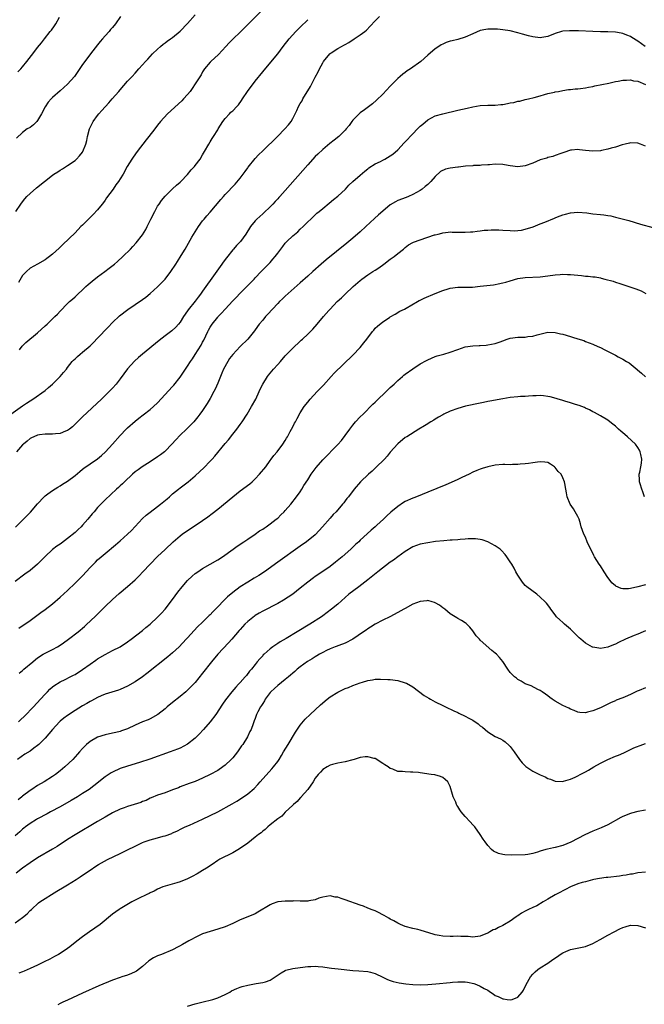
# Model space of a CAD drawing. Units: inches. Extents: x 2505289 to 2508000, y 1515000 to 1518000.
# Drawn here: x 2507388 to 2507555, y 1515774 to 1516036 of the extents above; entities that cross this region are included whole.
import ezdxf

# ---------------------------------------------------------------- set-up
doc = ezdxf.new("R2010")
doc.units = ezdxf.units.IN
doc.header["$MEASUREMENT"] = 0
doc.layers.add('LD25051515_10ft', color=72, linetype='Continuous')

msp = doc.modelspace()

# ---------------------------------------------------------------- linework, layer by layer
at = {"layer": 'LD25051515_10ft'}
for points, elevation in [([(2507453.23, 1516039), (2507447, 1516032.79), (2507445.13, 1516031), (2507444.07, 1516029.93), (2507443.19, 1516029), (2507441.18, 1516026.82), (2507439.16, 1516025), (2507439, 1516024.84), (2507437.51, 1516023), (2507437, 1516022.22), (2507436.56, 1516021.44), (2507435.04, 1516019), (2507434.23, 1516017.77), (2507433.68, 1516017), (2507433, 1516016.19), (2507431.9, 1516015), (2507431.45, 1516014.55), (2507427.66, 1516011), (2507425.8, 1516009), (2507425, 1516008.01), (2507424.24, 1516007), (2507422.68, 1516005), (2507421.9, 1516004.1), (2507419.54, 1516001), (2507418.49, 1515999.51), (2507418.15, 1515999), (2507416.92, 1515997), (2507415.78, 1515995), (2507415, 1515993.69), (2507414.54, 1515993), (2507413.86, 1515992.14), (2507413.11, 1515991), (2507411.37, 1515988.63), (2507411, 1515988.04), (2507410.55, 1515987.45), (2507410.24, 1515987), (2507409, 1515985.49), (2507407.79, 1515984.21), (2507406.55, 1515983), (2507405, 1515981.4), (2507404.57, 1515981), (2507403, 1515979.37), (2507399.75, 1515976.25), (2507398.77, 1515975.23), (2507397, 1515973.62), (2507396.15, 1515973), (2507395.47, 1515972.53), (2507395, 1515972.14), (2507393, 1515971), (2507391, 1515969.9), (2507390.02, 1515969), (2507389, 1515967.97), (2507387.89, 1515966.11)], 8020), ([(2507385.83, 1515931), (2507389, 1515933.2), (2507390.07, 1515933.93), (2507391, 1515934.53), (2507391.77, 1515935), (2507395, 1515937.33), (2507395.91, 1515938.09), (2507397, 1515938.97), (2507399.04, 1515941), (2507399.92, 1515942.08), (2507400.68, 1515943), (2507401, 1515943.43), (2507402.25, 1515945), (2507402.6, 1515945.4), (2507403, 1515945.76), (2507403.63, 1515946.37), (2507404.37, 1515947), (2507405, 1515947.48), (2507407, 1515949.2), (2507407.91, 1515950.09), (2507409, 1515951.21), (2507411.8, 1515954.2), (2507413, 1515955.43), (2507414.83, 1515957.17), (2507417.09, 1515958.91), (2507421, 1515961.59), (2507421.81, 1515962.19), (2507423, 1515963.12), (2507425, 1515964.94), (2507426.02, 1515965.98), (2507426.99, 1515967), (2507428.54, 1515969), (2507429.86, 1515971), (2507430.28, 1515971.72), (2507431.28, 1515973.28), (2507432.31, 1515975), (2507434.14, 1515978.14), (2507435, 1515979.56), (2507435.92, 1515981), (2507437, 1515982.49), (2507437.4, 1515983), (2507438.14, 1515983.86), (2507439, 1515984.84), (2507441.83, 1515988.17), (2507442.55, 1515989), (2507443, 1515989.5), (2507445.68, 1515992.32), (2507447, 1515993.92), (2507448.32, 1515995.68), (2507449, 1515996.65), (2507449.16, 1515996.85), (2507451, 1515999.11), (2507451.92, 1516000.08), (2507453, 1516001.17), (2507456.94, 1516005), (2507458.92, 1516007), (2507459.88, 1516008.12), (2507460.56, 1516009), (2507461, 1516009.79), (2507461.64, 1516011), (2507462.1, 1516011.9), (2507462.55, 1516013), (2507463, 1516013.79), (2507463.48, 1516014.52), (2507463.71, 1516015), (2507465.71, 1516018.29), (2507467, 1516020.77), (2507467.79, 1516022.21), (2507468.15, 1516023), (2507469, 1516024.66), (2507469.21, 1516025), (2507470.9, 1516027), (2507471, 1516027.09), (2507471.29, 1516027.29), (2507473, 1516028.42), (2507474, 1516029), (2507474.67, 1516029.33), (2507475, 1516029.55), (2507475.94, 1516030.06), (2507477.39, 1516031), (2507479, 1516032.07), (2507480.21, 1516033), (2507480.64, 1516033.36), (2507481.63, 1516034.37), (2507483, 1516035.82), (2507484.17, 1516037)], 8040), ([(2507387.16, 1515985), (2507388.58, 1515987), (2507388.74, 1515987.26), (2507389.62, 1515988.38), (2507390.16, 1515989), (2507391, 1515989.84), (2507392.69, 1515991.31), (2507397, 1515994.72), (2507397.37, 1515995), (2507398.38, 1515995.62), (2507399, 1515996.06), (2507399.6, 1515996.4), (2507401, 1515997.28), (2507403, 1515998.63), (2507403.4, 1515999), (2507404.19, 1515999.81), (2507405, 1516000.85), (2507405.1, 1516001), (2507405.87, 1516003), (2507406.1, 1516003.9), (2507406.3, 1516005), (2507406.83, 1516007), (2507407.83, 1516009), (2507409, 1516010.6), (2507409.31, 1516011), (2507410.1, 1516011.9), (2507412.01, 1516013.99), (2507412.92, 1516015), (2507414.63, 1516017), (2507415, 1516017.48), (2507417, 1516019.74), (2507418.21, 1516021), (2507419, 1516021.86), (2507420.03, 1516023), (2507421, 1516024.14), (2507421.77, 1516025), (2507422.39, 1516025.61), (2507423, 1516026.35), (2507423.63, 1516027), (2507425, 1516028.3), (2507425.76, 1516029), (2507426.43, 1516029.57), (2507427, 1516029.99), (2507427.55, 1516030.45), (2507428.4, 1516031), (2507429, 1516031.41), (2507431, 1516033.03), (2507433, 1516035.14), (2507435, 1516037.41)], 8010), ([(2507415.12, 1516037), (2507413.78, 1516035), (2507413, 1516034.08), (2507412.48, 1516033.52), (2507412.07, 1516033), (2507411, 1516031.85), (2507410.32, 1516031), (2507409.7, 1516030.3), (2507409, 1516029.46), (2507407.07, 1516027), (2507405.58, 1516025), (2507405, 1516024.17), (2507403.72, 1516022.28), (2507402.8, 1516021), (2507401, 1516018.94), (2507399, 1516017.15), (2507397, 1516015.4), (2507396.59, 1516015), (2507395.83, 1516014.17), (2507395, 1516012.92), (2507394.07, 1516011), (2507393, 1516009.25), (2507392.78, 1516009), (2507391.9, 1516008.1), (2507391, 1516007.44), (2507390.24, 1516007), (2507389, 1516006.03), (2507387.41, 1516004.59)], 8000), ([(2507387.78, 1516022.22), (2507388.51, 1516023), (2507389, 1516023.57), (2507390.16, 1516025), (2507391.39, 1516026.61), (2507391.7, 1516027), (2507393, 1516028.74), (2507394.02, 1516029.98), (2507394.8, 1516031), (2507396.39, 1516033), (2507396.67, 1516033.33), (2507397.51, 1516034.49), (2507397.84, 1516035), (2507398.8, 1516036.8)], 7990), ([(2507554.95, 1516029), (2507553, 1516030.38), (2507551.38, 1516031.39), (2507551, 1516031.68), (2507550.02, 1516032.02), (2507549, 1516032.47), (2507548.53, 1516032.53), (2507547, 1516032.81), (2507545, 1516032.89), (2507543, 1516032.88), (2507541, 1516032.94), (2507537.17, 1516033.17), (2507536.84, 1516033.16), (2507534.81, 1516033.19), (2507533, 1516033.07), (2507532.68, 1516033), (2507531, 1516032.48), (2507529, 1516031.68), (2507527.41, 1516031.41), (2507527, 1516031.32), (2507525, 1516031.52), (2507523.81, 1516031.81), (2507522.26, 1516032.26), (2507521, 1516032.65), (2507519, 1516033.14), (2507517, 1516033.46), (2507515.6, 1516033.6), (2507515, 1516033.64), (2507514.36, 1516033.64), (2507513, 1516033.63), (2507512.45, 1516033.55), (2507511, 1516033.24), (2507509, 1516032.37), (2507507, 1516031.45), (2507505, 1516030.87), (2507503.46, 1516030.54), (2507503, 1516030.42), (2507501.94, 1516030.06), (2507501, 1516029.63), (2507500.59, 1516029.41), (2507499.94, 1516029), (2507499, 1516028.38), (2507497, 1516026.71), (2507495.11, 1516025), (2507492.39, 1516023), (2507491.54, 1516022.46), (2507491, 1516022.04), (2507490.39, 1516021.61), (2507489.66, 1516021), (2507489, 1516020.44), (2507487, 1516018.44), (2507485, 1516016.3), (2507483.36, 1516014.64), (2507482.3, 1516013.7), (2507480.15, 1516012.15), (2507479, 1516011.29), (2507478.68, 1516011), (2507477, 1516009.33), (2507476.75, 1516009), (2507476.03, 1516007.97), (2507475.25, 1516007), (2507475, 1516006.73), (2507473.28, 1516005), (2507472.01, 1516003.99), (2507470.88, 1516003.12), (2507469, 1516001.56), (2507467.68, 1516000.32), (2507467, 1515999.64), (2507465, 1515997.48), (2507459, 1515990.58), (2507457.57, 1515989), (2507457.29, 1515988.71), (2507457, 1515988.37), (2507456.32, 1515987.68), (2507455.72, 1515987), (2507455, 1515986.23), (2507453.32, 1515984.68), (2507453, 1515984.41), (2507451.41, 1515983), (2507451, 1515982.55), (2507449.78, 1515981), (2507448.53, 1515979), (2507447.07, 1515977), (2507446.03, 1515975.97), (2507445.23, 1515975), (2507445, 1515974.76), (2507443.31, 1515972.69), (2507442.45, 1515971.55), (2507442.08, 1515971), (2507439, 1515966.61), (2507438.32, 1515965.68), (2507437.85, 1515965), (2507437, 1515963.8), (2507436.41, 1515963), (2507435.78, 1515962.22), (2507435, 1515961.15), (2507433.17, 1515958.83), (2507433, 1515958.54), (2507431.93, 1515957), (2507431, 1515955.55), (2507430.53, 1515955), (2507429.81, 1515954.19), (2507428.76, 1515953.24), (2507427, 1515951.84), (2507425.41, 1515950.59), (2507421, 1515947.03), (2507419.91, 1515946.09), (2507418.86, 1515945.13), (2507417, 1515943.11), (2507415, 1515940.38), (2507413.91, 1515939), (2507413, 1515937.97), (2507412.08, 1515937), (2507410.04, 1515935), (2507405, 1515930.29), (2507402.34, 1515927.66), (2507401.51, 1515927), (2507401, 1515926.63), (2507400.46, 1515926.46), (2507399, 1515925.85), (2507397.79, 1515925.79), (2507397, 1515925.69), (2507395.71, 1515925.71), (2507395, 1515925.68), (2507393.49, 1515925.49), (2507393, 1515925.4), (2507392.04, 1515925), (2507391.35, 1515924.65), (2507391, 1515924.51), (2507390.21, 1515923.79), (2507389.23, 1515923), (2507389, 1515922.79), (2507387.41, 1515921)], 8050), ([(2507388.16, 1515948.16), (2507388.89, 1515949.11), (2507389, 1515949.21), (2507389.86, 1515950.14), (2507393, 1515952.71), (2507395, 1515954.54), (2507395.53, 1515955), (2507397, 1515956.45), (2507397.63, 1515957), (2507398.32, 1515957.68), (2507399, 1515958.46), (2507401, 1515960.52), (2507401.5, 1515961), (2507402.32, 1515961.68), (2507403, 1515962.3), (2507403.74, 1515963), (2507405, 1515964.16), (2507405.86, 1515965), (2507406.45, 1515965.55), (2507407.53, 1515966.47), (2507409, 1515967.6), (2507410.95, 1515969), (2507412.1, 1515969.9), (2507413.49, 1515971), (2507414.3, 1515971.7), (2507415.74, 1515973), (2507417.75, 1515975), (2507418.36, 1515975.64), (2507419.31, 1515976.69), (2507421, 1515978.83), (2507421.81, 1515980.19), (2507422.22, 1515981), (2507423.2, 1515983), (2507424.21, 1515985), (2507425, 1515986.39), (2507425.39, 1515987), (2507426.05, 1515987.95), (2507427, 1515989.06), (2507429, 1515991.01), (2507429.99, 1515992.01), (2507431, 1515992.85), (2507431.15, 1515993), (2507433, 1515994.91), (2507433.91, 1515996.09), (2507434.81, 1515997), (2507435, 1515997.23), (2507436.32, 1515999), (2507437, 1516000.13), (2507437.5, 1516001), (2507438.62, 1516003), (2507439, 1516003.6), (2507439.56, 1516004.43), (2507439.88, 1516005), (2507441, 1516006.8), (2507441.11, 1516007), (2507442.39, 1516009), (2507443, 1516009.79), (2507444.11, 1516011), (2507444.54, 1516011.46), (2507445, 1516011.88), (2507446.11, 1516013), (2507446.53, 1516013.47), (2507447.38, 1516014.62), (2507447.59, 1516015), (2507448.93, 1516017), (2507451, 1516019.71), (2507453, 1516022.2), (2507456.1, 1516025.9), (2507457, 1516027.06), (2507458.46, 1516029), (2507460.03, 1516031), (2507461.83, 1516033), (2507463, 1516034.17), (2507465, 1516036.13)], 8030), ([(2507387.11, 1515900.89), (2507390.13, 1515903.87), (2507391.12, 1515904.88), (2507393, 1515907.1), (2507394.75, 1515909), (2507395, 1515909.23), (2507395.75, 1515909.75), (2507397, 1515910.67), (2507398.43, 1515911.57), (2507399, 1515911.88), (2507399.67, 1515912.33), (2507401, 1515913.11), (2507403, 1515914.61), (2507404.25, 1515915.75), (2507405, 1515916.32), (2507405.37, 1515916.63), (2507407, 1515917.76), (2507409, 1515919.09), (2507410.03, 1515919.97), (2507411.12, 1515921), (2507412.97, 1515923.03), (2507415, 1515925.32), (2507416.61, 1515927), (2507417, 1515927.37), (2507419, 1515929.13), (2507420.03, 1515929.97), (2507421.15, 1515930.85), (2507423, 1515932.23), (2507423.92, 1515933), (2507425, 1515934.02), (2507429, 1515938.33), (2507429.31, 1515938.69), (2507431, 1515940.85), (2507432.44, 1515943), (2507433, 1515943.78), (2507433.74, 1515945), (2507434.26, 1515945.74), (2507435, 1515946.89), (2507436.57, 1515949.43), (2507437, 1515950.19), (2507437.31, 1515950.69), (2507438.42, 1515953), (2507438.59, 1515953.41), (2507439, 1515954.18), (2507439.53, 1515955), (2507441, 1515956.85), (2507441.14, 1515957), (2507442.06, 1515957.94), (2507443, 1515959.02), (2507445, 1515961.17), (2507445.93, 1515962.07), (2507447, 1515963.24), (2507448.81, 1515965), (2507449.87, 1515966.13), (2507450.74, 1515967), (2507451, 1515967.3), (2507452.62, 1515969), (2507455, 1515971.46), (2507455.72, 1515972.28), (2507456.32, 1515973), (2507457, 1515973.87), (2507457.84, 1515975), (2507458.35, 1515975.65), (2507459, 1515976.53), (2507459.42, 1515977), (2507461, 1515978.56), (2507462.37, 1515979.63), (2507463, 1515980.33), (2507463.78, 1515981), (2507465, 1515982.25), (2507465.81, 1515983), (2507466.45, 1515983.55), (2507467.46, 1515984.54), (2507468.02, 1515985), (2507469, 1515985.84), (2507470.76, 1515987.24), (2507471.83, 1515988.17), (2507473, 1515989.06), (2507475.06, 1515991), (2507475.98, 1515992.02), (2507477.05, 1515993), (2507479, 1515994.68), (2507480.2, 1515995.8), (2507481, 1515996.38), (2507481.32, 1515996.68), (2507483, 1515997.71), (2507484.36, 1515998.36), (2507485, 1515998.7), (2507485.57, 1515999), (2507487, 1515999.83), (2507487.67, 1516000.33), (2507489, 1516001.47), (2507490.72, 1516003.28), (2507491, 1516003.55), (2507493, 1516005.73), (2507494.27, 1516007), (2507495, 1516007.76), (2507495.71, 1516008.29), (2507497, 1516009.42), (2507499, 1516010.48), (2507501, 1516011.08), (2507505, 1516011.98), (2507506.29, 1516012.29), (2507507.47, 1516012.53), (2507509, 1516012.89), (2507511, 1516013.23), (2507513, 1516013.35), (2507514.61, 1516013.39), (2507515, 1516013.38), (2507516.47, 1516013.53), (2507517, 1516013.56), (2507518.23, 1516013.77), (2507519, 1516013.96), (2507519.92, 1516014.08), (2507521, 1516014.41), (2507521.54, 1516014.46), (2507523, 1516014.82), (2507523.85, 1516015), (2507525.39, 1516015.39), (2507527, 1516015.87), (2507528.15, 1516016.15), (2507529, 1516016.43), (2507530.81, 1516016.81), (2507531, 1516016.86), (2507531.81, 1516017), (2507533, 1516017.24), (2507534.49, 1516017.51), (2507535, 1516017.51), (2507536.29, 1516017.71), (2507537, 1516017.71), (2507537.75, 1516017.75), (2507539, 1516017.97), (2507539.82, 1516018.18), (2507541, 1516018.36), (2507541.51, 1516018.49), (2507545.25, 1516019.25), (2507547, 1516019.63), (2507547.74, 1516019.74), (2507549, 1516019.98), (2507549.98, 1516019.98), (2507551, 1516020.06), (2507551.87, 1516019.87), (2507553, 1516019.71), (2507555, 1516018.85)], 8060), ([(2507555, 1516002.46), (2507554.59, 1516002.59), (2507553.67, 1516003), (2507553, 1516003.21), (2507551, 1516003.28), (2507550.78, 1516003.22), (2507549.61, 1516003), (2507548.81, 1516002.81), (2507547, 1516002.15), (2507545.92, 1516001.92), (2507545, 1516001.59), (2507543.3, 1516001.3), (2507543, 1516001.22), (2507541, 1516001.08), (2507539, 1516001.26), (2507537.43, 1516001.43), (2507537, 1516001.5), (2507535.34, 1516001.34), (2507535, 1516001.35), (2507533.28, 1516000.72), (2507532.43, 1516000.43), (2507531, 1515999.91), (2507530.31, 1515999.69), (2507529, 1515999.37), (2507528.73, 1515999.27), (2507527, 1515998.74), (2507525, 1515997.9), (2507523, 1515997.15), (2507521, 1515996.88), (2507519, 1515997.16), (2507517.45, 1515997.45), (2507517, 1515997.51), (2507515, 1515997.59), (2507513.49, 1515997.49), (2507513, 1515997.44), (2507511.35, 1515997.35), (2507511, 1515997.3), (2507509.23, 1515997.23), (2507509, 1515997.19), (2507507.06, 1515997.06), (2507505.15, 1515996.85), (2507505, 1515996.85), (2507503, 1515996.56), (2507501.74, 1515996.26), (2507500.37, 1515995.63), (2507499, 1515994.34), (2507497.83, 1515993), (2507497.4, 1515992.6), (2507497, 1515992.19), (2507496.32, 1515991.68), (2507495.51, 1515991), (2507495, 1515990.64), (2507493, 1515989.5), (2507491.87, 1515989), (2507491.24, 1515988.76), (2507489, 1515987.95), (2507488.38, 1515987.62), (2507487, 1515986.77), (2507485, 1515985.09), (2507483.89, 1515984.11), (2507482.82, 1515983.18), (2507480.5, 1515981), (2507479, 1515979.56), (2507477, 1515977.87), (2507475.41, 1515976.59), (2507469.89, 1515972.11), (2507468.57, 1515971), (2507466.33, 1515969), (2507465, 1515967.77), (2507463, 1515965.97), (2507459, 1515962.43), (2507458.28, 1515961.72), (2507457.49, 1515961), (2507457, 1515960.51), (2507455.58, 1515959), (2507454.37, 1515957.63), (2507453.77, 1515957), (2507453, 1515956.07), (2507452.08, 1515955), (2507451.6, 1515954.4), (2507450.79, 1515953.21), (2507449.05, 1515951), (2507447, 1515949), (2507445.07, 1515946.93), (2507444.19, 1515945.81), (2507443.69, 1515945), (2507442.57, 1515943), (2507442.07, 1515941.93), (2507441, 1515939.23), (2507440.31, 1515937.69), (2507439.97, 1515937), (2507439, 1515935.15), (2507438.19, 1515933.81), (2507437, 1515931.99), (2507436.27, 1515931), (2507435.71, 1515930.29), (2507434.65, 1515929), (2507432.7, 1515927), (2507431, 1515925.38), (2507429.83, 1515924.17), (2507428.8, 1515923), (2507427, 1515921.15), (2507426.83, 1515921), (2507425.8, 1515920.2), (2507425, 1515919.63), (2507423, 1515918.34), (2507420.87, 1515917), (2507419.8, 1515916.2), (2507419, 1515915.59), (2507418.32, 1515915), (2507416.17, 1515913), (2507415.6, 1515912.4), (2507415, 1515911.88), (2507414.56, 1515911.44), (2507414.01, 1515911), (2507411, 1515908.19), (2507409.86, 1515907), (2507409, 1515906.12), (2507408.05, 1515905), (2507407.55, 1515904.45), (2507406.37, 1515903), (2507405, 1515901.44), (2507404.59, 1515901), (2507403.78, 1515900.22), (2507403, 1515899.49), (2507401, 1515897.84), (2507399.35, 1515896.66), (2507399, 1515896.39), (2507398.16, 1515895.84), (2507397, 1515894.96), (2507395, 1515893.09), (2507392.97, 1515891), (2507391, 1515889.37), (2507389.64, 1515888.36), (2507387, 1515886.44)], 8070), ([(2507388, 1515874), (2507391, 1515876.03), (2507393.9, 1515878.1), (2507395.04, 1515878.96), (2507397, 1515880.49), (2507399, 1515882.19), (2507401, 1515884.03), (2507403, 1515885.92), (2507404.1, 1515887), (2507405, 1515887.91), (2507407, 1515890.12), (2507408.41, 1515891.59), (2507409, 1515892.17), (2507409.93, 1515893), (2507411, 1515893.9), (2507413.8, 1515896.2), (2507415, 1515897.23), (2507417, 1515899), (2507418, 1515900), (2507419, 1515901.05), (2507421, 1515903.19), (2507421.96, 1515904.04), (2507423, 1515904.91), (2507425, 1515906.4), (2507425.75, 1515907), (2507427.53, 1515908.47), (2507428.15, 1515909), (2507429, 1515909.76), (2507430.55, 1515911), (2507431, 1515911.38), (2507433.13, 1515913), (2507435, 1515914.59), (2507436.26, 1515915.74), (2507437.28, 1515916.72), (2507439, 1515918.47), (2507439.49, 1515919), (2507440.23, 1515919.77), (2507441, 1515920.76), (2507442.18, 1515922.18), (2507443, 1515923.16), (2507443.88, 1515924.12), (2507445, 1515925.63), (2507446.1, 1515927), (2507447, 1515928.23), (2507447.54, 1515929), (2507448.83, 1515931), (2507450.05, 1515933), (2507451.16, 1515935), (2507452.05, 1515937), (2507452.32, 1515937.68), (2507453, 1515939), (2507454.25, 1515941), (2507454.57, 1515941.43), (2507455, 1515941.91), (2507455.88, 1515943), (2507457, 1515944.25), (2507457.71, 1515945), (2507459, 1515946.51), (2507461, 1515948.58), (2507463, 1515950.44), (2507463.28, 1515950.72), (2507463.61, 1515951), (2507465, 1515952.28), (2507465.75, 1515953), (2507466.37, 1515953.63), (2507467.55, 1515955), (2507469.19, 1515957), (2507470.59, 1515958.59), (2507470.95, 1515959), (2507472.85, 1515961), (2507473.97, 1515962.03), (2507474.94, 1515963), (2507477.15, 1515965), (2507479, 1515966.63), (2507479.44, 1515967), (2507481, 1515968.11), (2507482.4, 1515969), (2507483, 1515969.41), (2507483.97, 1515970.03), (2507485.32, 1515971), (2507487, 1515972.3), (2507488.01, 1515973), (2507489, 1515973.84), (2507490.53, 1515975), (2507491, 1515975.42), (2507491.9, 1515976.1), (2507493, 1515976.71), (2507493.18, 1515976.82), (2507495, 1515977.48), (2507498.75, 1515978.75), (2507499, 1515978.82), (2507499.79, 1515979), (2507500.75, 1515979.25), (2507501, 1515979.37), (2507502.46, 1515979.54), (2507503, 1515979.58), (2507503.54, 1515979.54), (2507506.46, 1515979.54), (2507507, 1515979.51), (2507508.38, 1515979.62), (2507509, 1515979.63), (2507510.2, 1515979.8), (2507511, 1515979.85), (2507511.99, 1515980.01), (2507513, 1515980.04), (2507513.86, 1515980.14), (2507515, 1515980.09), (2507515.9, 1515980.1), (2507517, 1515980.02), (2507519, 1515979.92), (2507520.1, 1515979.9), (2507521, 1515979.95), (2507521.96, 1515980.04), (2507523, 1515980.26), (2507525.08, 1515980.92), (2507527, 1515981.7), (2507528.21, 1515982.21), (2507530.75, 1515983.25), (2507531, 1515983.36), (2507531.6, 1515983.6), (2507533, 1515984.12), (2507533.71, 1515984.29), (2507535, 1515984.66), (2507537, 1515984.82), (2507539.38, 1515984.62), (2507541, 1515984.42), (2507543, 1515984.23), (2507543.91, 1515984.09), (2507545, 1515983.97), (2507545.82, 1515983.82), (2507547, 1515983.54), (2507550.57, 1515982.57), (2507553.68, 1515981.68), (2507557, 1515980.71)], 8080), ([(2507388.06, 1515861.94), (2507389, 1515862.68), (2507389.35, 1515863), (2507391.75, 1515865), (2507392.42, 1515865.58), (2507393, 1515866.04), (2507394.52, 1515867), (2507395, 1515867.27), (2507397, 1515868.26), (2507398.34, 1515869), (2507398.75, 1515869.25), (2507399.93, 1515870.07), (2507401.22, 1515871), (2507403.84, 1515873), (2507405.55, 1515874.45), (2507406.17, 1515875), (2507407, 1515875.79), (2507408.63, 1515877.37), (2507411, 1515879.75), (2507413, 1515881.65), (2507414.78, 1515883.22), (2507417, 1515885.11), (2507419, 1515886.89), (2507420.08, 1515887.92), (2507421.06, 1515888.94), (2507423, 1515891.01), (2507425, 1515893.05), (2507427, 1515894.92), (2507429.18, 1515897), (2507431, 1515898.57), (2507431.58, 1515899), (2507433, 1515900.02), (2507434.44, 1515901), (2507437, 1515902.7), (2507438.36, 1515903.64), (2507439.51, 1515904.49), (2507441, 1515905.68), (2507445, 1515909), (2507447, 1515910.57), (2507449.55, 1515912.45), (2507450.2, 1515913), (2507451, 1515913.74), (2507452.18, 1515915), (2507453.8, 1515917), (2507455, 1515918.62), (2507455.3, 1515919), (2507456.01, 1515919.99), (2507456.84, 1515921), (2507458.34, 1515923), (2507459, 1515924.01), (2507459.37, 1515924.63), (2507459.61, 1515925), (2507460.34, 1515926.34), (2507460.68, 1515927), (2507461, 1515927.62), (2507461.44, 1515928.56), (2507461.72, 1515929), (2507462.15, 1515929.85), (2507463, 1515931.33), (2507464.08, 1515933), (2507465, 1515934.22), (2507465.64, 1515935), (2507467.54, 1515937), (2507468.27, 1515937.73), (2507469.23, 1515938.77), (2507471.21, 1515941), (2507472.06, 1515941.94), (2507477, 1515946.74), (2507479, 1515948.79), (2507480, 1515950), (2507480.77, 1515951), (2507482.24, 1515953), (2507482.58, 1515953.42), (2507483, 1515953.88), (2507483.57, 1515954.43), (2507485, 1515955.61), (2507486.79, 1515956.79), (2507487, 1515956.93), (2507488.33, 1515957.67), (2507489.59, 1515958.41), (2507490.8, 1515959), (2507491.23, 1515959.23), (2507494.29, 1515961), (2507494.73, 1515961.27), (2507495, 1515961.39), (2507496.06, 1515961.94), (2507499, 1515963.19), (2507501, 1515963.98), (2507502.44, 1515964.44), (2507503, 1515964.6), (2507505, 1515964.86), (2507507, 1515964.85), (2507508.89, 1515964.89), (2507511, 1515965.09), (2507514.52, 1515965.48), (2507515, 1515965.55), (2507515.72, 1515965.72), (2507517, 1515965.96), (2507517.82, 1515966.18), (2507519, 1515966.57), (2507521, 1515967.12), (2507523, 1515967.41), (2507527, 1515967.61), (2507529, 1515967.86), (2507531, 1515968.15), (2507532.26, 1515968.26), (2507533, 1515968.29), (2507534.26, 1515968.26), (2507535, 1515968.21), (2507537, 1515968.01), (2507537.94, 1515967.94), (2507539, 1515967.82), (2507539.79, 1515967.79), (2507541, 1515967.63), (2507541.59, 1515967.59), (2507543, 1515967.31), (2507543.26, 1515967.26), (2507544.17, 1515967), (2507546.43, 1515966.43), (2507547, 1515966.22), (2507548.18, 1515965.82), (2507549, 1515965.57), (2507552.43, 1515964.43), (2507553.85, 1515963.85), (2507555.16, 1515963.16)], 8090), ([(2507387.89, 1515849), (2507388.47, 1515849.53), (2507389.49, 1515850.51), (2507391.92, 1515853), (2507393.79, 1515855), (2507395, 1515856.37), (2507395.64, 1515857), (2507396.31, 1515857.69), (2507397, 1515858.34), (2507397.37, 1515858.63), (2507399, 1515859.69), (2507400.32, 1515860.32), (2507401.68, 1515861), (2507402.57, 1515861.43), (2507403, 1515861.66), (2507405, 1515862.99), (2507407, 1515864.41), (2507408.54, 1515865.46), (2507409, 1515865.76), (2507411, 1515866.95), (2507413, 1515868.01), (2507414.99, 1515869.01), (2507417, 1515870.32), (2507417.98, 1515871), (2507421, 1515873.33), (2507421.87, 1515874.13), (2507423, 1515875.02), (2507425, 1515876.89), (2507426, 1515878), (2507426.97, 1515879), (2507429, 1515881.59), (2507430.41, 1515883.59), (2507431.51, 1515885), (2507433, 1515886.69), (2507434.19, 1515887.81), (2507435, 1515888.53), (2507435.67, 1515889), (2507437, 1515889.91), (2507439, 1515891.01), (2507441, 1515892.15), (2507442.32, 1515893), (2507445.14, 1515895), (2507446.21, 1515895.79), (2507447.99, 1515897), (2507449, 1515897.71), (2507450.96, 1515899), (2507452.13, 1515899.87), (2507453, 1515900.38), (2507453.35, 1515900.65), (2507453.92, 1515901), (2507455, 1515901.74), (2507456.62, 1515903), (2507457, 1515903.32), (2507457.84, 1515904.16), (2507458.71, 1515905), (2507459, 1515905.32), (2507460.49, 1515907), (2507462.04, 1515909), (2507463, 1515910.33), (2507463.42, 1515911), (2507464.01, 1515911.99), (2507465, 1515913.51), (2507465.94, 1515915), (2507467.21, 1515916.79), (2507469, 1515918.87), (2507473, 1515922.9), (2507474.03, 1515923.97), (2507475, 1515925.27), (2507476.19, 1515927), (2507477, 1515928.09), (2507477.78, 1515929), (2507479, 1515930.29), (2507479.74, 1515931), (2507482.38, 1515933.62), (2507483, 1515934.2), (2507483.4, 1515934.6), (2507485.89, 1515937), (2507487, 1515938.12), (2507488, 1515939), (2507489, 1515939.97), (2507490.27, 1515941), (2507490.65, 1515941.35), (2507491, 1515941.62), (2507493, 1515943.12), (2507495, 1515944.4), (2507496.68, 1515945.32), (2507497, 1515945.52), (2507499, 1515946.36), (2507499.48, 1515946.52), (2507501.27, 1515947), (2507503, 1515947.51), (2507505, 1515948.25), (2507507, 1515948.91), (2507509, 1515949.22), (2507510.7, 1515949.3), (2507511, 1515949.3), (2507512.58, 1515949.42), (2507513, 1515949.44), (2507515, 1515949.82), (2507516.3, 1515950.3), (2507517, 1515950.55), (2507518.19, 1515951), (2507519, 1515951.26), (2507521, 1515951.52), (2507523, 1515951.56), (2507523.67, 1515951.67), (2507525, 1515951.8), (2507526.18, 1515952.18), (2507529, 1515952.87), (2507531, 1515952.78), (2507532.42, 1515952.42), (2507533, 1515952.3), (2507535, 1515951.69), (2507535.55, 1515951.55), (2507537, 1515951.07), (2507538.59, 1515950.59), (2507539, 1515950.4), (2507540.01, 1515949.99), (2507541, 1515949.64), (2507542.36, 1515949), (2507543, 1515948.73), (2507544.17, 1515948.17), (2507547, 1515946.69), (2507547.71, 1515946.29), (2507549, 1515945.62), (2507549.99, 1515945), (2507550.64, 1515944.64), (2507551.78, 1515943.78), (2507553.95, 1515941.95), (2507555, 1515940.92)], 8100), ([(2507554.77, 1515909), (2507554.31, 1515910.31), (2507554.04, 1515911), (2507553.6, 1515912.4), (2507553.44, 1515913), (2507553.46, 1515913.46), (2507553.37, 1515915), (2507553.5, 1515915.5), (2507553.78, 1515917), (2507553.93, 1515917.93), (2507554.03, 1515919), (2507553.75, 1515920.25), (2507553.64, 1515921), (2507553.43, 1515921.43), (2507553, 1515922.14), (2507552.35, 1515923), (2507550.25, 1515925), (2507549.54, 1515925.54), (2507549, 1515926.05), (2507548.45, 1515926.45), (2507547.88, 1515927), (2507547, 1515927.79), (2507546.29, 1515928.29), (2507545.51, 1515929), (2507545, 1515929.4), (2507543, 1515930.58), (2507542.23, 1515931), (2507541.42, 1515931.42), (2507541, 1515931.61), (2507540.13, 1515932.13), (2507539, 1515932.6), (2507538.75, 1515932.75), (2507538.05, 1515933), (2507537.33, 1515933.33), (2507536.42, 1515933.58), (2507535, 1515934.06), (2507533.54, 1515934.46), (2507532.73, 1515934.73), (2507531.78, 1515935), (2507531.19, 1515935.19), (2507529.61, 1515935.61), (2507529, 1515935.74), (2507527.87, 1515935.87), (2507527, 1515935.93), (2507525.92, 1515935.92), (2507525, 1515935.85), (2507523.82, 1515935.82), (2507523, 1515935.74), (2507521.68, 1515935.68), (2507521, 1515935.62), (2507519, 1515935.41), (2507517, 1515935.09), (2507513.51, 1515934.49), (2507513, 1515934.36), (2507511.85, 1515934.15), (2507511, 1515933.94), (2507507.09, 1515933.09), (2507505, 1515932.55), (2507503, 1515931.81), (2507501.28, 1515931), (2507501, 1515930.86), (2507499.84, 1515930.16), (2507499, 1515929.69), (2507498.58, 1515929.42), (2507497.85, 1515929), (2507497.34, 1515928.66), (2507497, 1515928.46), (2507496.12, 1515927.88), (2507494.6, 1515927), (2507491.38, 1515925), (2507491, 1515924.74), (2507489, 1515923.13), (2507487, 1515920.84), (2507486.19, 1515919.81), (2507485.47, 1515919), (2507483.2, 1515916.8), (2507483, 1515916.63), (2507482.16, 1515915.84), (2507481.16, 1515915), (2507479.08, 1515913), (2507477.34, 1515911), (2507475.86, 1515909), (2507475.47, 1515908.53), (2507475, 1515907.89), (2507474.6, 1515907.4), (2507474.31, 1515907), (2507472.55, 1515905), (2507471.77, 1515904.23), (2507471, 1515903.31), (2507468.98, 1515901), (2507468.03, 1515899.97), (2507467, 1515898.88), (2507464.65, 1515897), (2507463, 1515895.86), (2507457, 1515891.52), (2507453.44, 1515889), (2507451.98, 1515888.02), (2507450.75, 1515887.25), (2507449, 1515886.24), (2507447, 1515885), (2507445, 1515883.5), (2507443.66, 1515882.34), (2507443, 1515881.7), (2507442.63, 1515881.37), (2507441, 1515879.67), (2507439.67, 1515878.33), (2507439, 1515877.56), (2507438.7, 1515877.3), (2507437, 1515875.56), (2507435.66, 1515874.34), (2507433, 1515871.43), (2507432.62, 1515871), (2507430.7, 1515869), (2507429, 1515867.42), (2507427.7, 1515866.3), (2507422.12, 1515861.88), (2507421, 1515861.04), (2507419, 1515859.63), (2507417, 1515858.47), (2507415, 1515857.6), (2507414.55, 1515857.45), (2507411, 1515856.34), (2507409.92, 1515855.92), (2507409, 1515855.52), (2507407.37, 1515854.63), (2507407, 1515854.45), (2507406.11, 1515853.89), (2507405, 1515853.24), (2507403, 1515852), (2507401, 1515850.72), (2507400.01, 1515849.99), (2507399, 1515849.14), (2507398.85, 1515849), (2507396.98, 1515847), (2507395, 1515844.65), (2507393.36, 1515843), (2507393, 1515842.68), (2507392.04, 1515841.96), (2507391, 1515841.21), (2507389.64, 1515840.36), (2507387.65, 1515839)], 8110), ([(2507555, 1515885.5), (2507552.97, 1515884.97), (2507551, 1515884.51), (2507550.46, 1515884.46), (2507549, 1515884.44), (2507548.55, 1515884.55), (2507547.15, 1515885.15), (2507547, 1515885.24), (2507546.09, 1515886.09), (2507545.37, 1515887), (2507545, 1515887.49), (2507543.98, 1515889), (2507543, 1515890.56), (2507542.68, 1515891), (2507541.46, 1515893), (2507541.29, 1515893.29), (2507541, 1515893.91), (2507540.61, 1515894.61), (2507539.5, 1515897), (2507539, 1515898.21), (2507538.62, 1515899), (2507537.93, 1515901), (2507537.73, 1515901.73), (2507537.33, 1515903), (2507537, 1515903.74), (2507536.33, 1515905), (2507535.81, 1515905.81), (2507534.99, 1515906.99), (2507534.18, 1515909), (2507534, 1515910), (2507533.76, 1515911), (2507533.51, 1515912.49), (2507533.44, 1515913), (2507533, 1515914.06), (2507532.52, 1515915), (2507531.76, 1515915.76), (2507531, 1515916.81), (2507530.78, 1515917), (2507529.67, 1515917.67), (2507529, 1515918.09), (2507528.2, 1515918.2), (2507527, 1515918.32), (2507526.23, 1515918.23), (2507525, 1515918.03), (2507523.89, 1515917.89), (2507523, 1515917.74), (2507521.64, 1515917.64), (2507521, 1515917.56), (2507519.57, 1515917.57), (2507519, 1515917.53), (2507517.58, 1515917.58), (2507517, 1515917.58), (2507515, 1515917.45), (2507513, 1515916.97), (2507511.51, 1515916.49), (2507511, 1515916.32), (2507510.05, 1515915.95), (2507509, 1515915.5), (2507508.03, 1515915), (2507506.08, 1515914.08), (2507505, 1515913.56), (2507503.22, 1515912.78), (2507501.8, 1515912.2), (2507497, 1515910.22), (2507493.98, 1515909), (2507493.27, 1515908.73), (2507493, 1515908.64), (2507491, 1515907.73), (2507490.55, 1515907.45), (2507489, 1515906.42), (2507487.15, 1515904.85), (2507486.1, 1515903.9), (2507485.16, 1515903), (2507483.41, 1515901.41), (2507482.96, 1515901), (2507481.9, 1515900.1), (2507480.86, 1515899.14), (2507479, 1515897.4), (2507478.61, 1515897), (2507477.78, 1515896.22), (2507476.52, 1515895), (2507474.16, 1515893), (2507472.43, 1515891.57), (2507471, 1515890.44), (2507469, 1515889.06), (2507467, 1515887.73), (2507466.58, 1515887.42), (2507465, 1515886.22), (2507463, 1515884.61), (2507461, 1515883.05), (2507459.8, 1515882.2), (2507458.58, 1515881.42), (2507457, 1515880.55), (2507453, 1515878.52), (2507452.04, 1515877.96), (2507451, 1515877.32), (2507450.81, 1515877.19), (2507449, 1515875.7), (2507448.28, 1515875), (2507447, 1515873.65), (2507446.69, 1515873.31), (2507444.77, 1515871), (2507443.93, 1515870.07), (2507441.07, 1515867), (2507439.4, 1515865), (2507437, 1515861.94), (2507435, 1515859.5), (2507433.79, 1515858.21), (2507433, 1515857.44), (2507432.49, 1515857), (2507431, 1515855.78), (2507429, 1515854.19), (2507427.56, 1515853), (2507427, 1515852.5), (2507425.05, 1515850.95), (2507423, 1515849.83), (2507422.44, 1515849.56), (2507421, 1515848.98), (2507419, 1515848.09), (2507417, 1515847.15), (2507415.41, 1515846.59), (2507415, 1515846.43), (2507413.84, 1515846.16), (2507413, 1515845.94), (2507411, 1515845.53), (2507409, 1515844.95), (2507407, 1515843.79), (2507406.07, 1515843), (2507405, 1515841.94), (2507404.18, 1515841), (2507403.6, 1515840.4), (2507402.37, 1515839), (2507400.28, 1515837), (2507399, 1515835.92), (2507397.82, 1515835), (2507397, 1515834.43), (2507394.73, 1515833), (2507393, 1515832), (2507391.46, 1515831), (2507391, 1515830.72), (2507389, 1515829.22), (2507388.76, 1515829), (2507387.79, 1515828.21)], 8120), ([(2507555, 1515873.27), (2507554.42, 1515873), (2507553, 1515872.39), (2507552, 1515872), (2507549.67, 1515871), (2507547.86, 1515870.14), (2507547, 1515869.68), (2507546.48, 1515869.52), (2507545, 1515868.86), (2507543, 1515868.56), (2507542.6, 1515868.6), (2507541, 1515868.86), (2507540.9, 1515868.9), (2507539, 1515869.94), (2507537.78, 1515871), (2507537.37, 1515871.37), (2507536.35, 1515872.35), (2507535, 1515873.68), (2507533.48, 1515875), (2507533, 1515875.48), (2507532.18, 1515876.18), (2507531.34, 1515877), (2507531, 1515877.49), (2507529.82, 1515879), (2507529.5, 1515879.5), (2507528.65, 1515880.65), (2507528.32, 1515881), (2507527, 1515882.27), (2507526.11, 1515883), (2507523.43, 1515885), (2507523, 1515885.37), (2507522.24, 1515886.24), (2507521.69, 1515887), (2507521, 1515888.08), (2507520.48, 1515889), (2507519.99, 1515889.99), (2507519.38, 1515891), (2507519, 1515891.63), (2507518.1, 1515893), (2507517.62, 1515893.62), (2507516.68, 1515894.68), (2507516.32, 1515895), (2507515, 1515895.94), (2507513.01, 1515897.01), (2507511.51, 1515897.51), (2507511, 1515897.61), (2507509.75, 1515897.75), (2507509, 1515897.76), (2507507.75, 1515897.75), (2507507, 1515897.66), (2507505.62, 1515897.62), (2507505, 1515897.53), (2507503.46, 1515897.46), (2507503, 1515897.39), (2507501.27, 1515897.27), (2507499.02, 1515897.02), (2507497, 1515896.74), (2507495, 1515896.34), (2507493, 1515895.62), (2507491, 1515894.41), (2507489, 1515892.98), (2507487.87, 1515892.13), (2507487, 1515891.53), (2507483.65, 1515889), (2507481, 1515886.89), (2507478.66, 1515885), (2507476, 1515883), (2507473, 1515880.39), (2507471.36, 1515879), (2507469, 1515877.24), (2507468.67, 1515877), (2507465.57, 1515875), (2507462.23, 1515873), (2507459.22, 1515871.22), (2507457.67, 1515870.33), (2507457, 1515869.87), (2507456.46, 1515869.55), (2507455.71, 1515869), (2507455, 1515868.45), (2507453.35, 1515867), (2507453.17, 1515866.83), (2507453, 1515866.63), (2507452.2, 1515865.8), (2507451.51, 1515865), (2507451, 1515864.31), (2507449.98, 1515863), (2507449.52, 1515862.48), (2507448.66, 1515861.34), (2507448.37, 1515861), (2507447, 1515859.53), (2507446.55, 1515859), (2507445.8, 1515858.2), (2507444.78, 1515857), (2507443.13, 1515854.87), (2507442.31, 1515853.69), (2507440.54, 1515851), (2507439, 1515848.97), (2507437.22, 1515847), (2507437.12, 1515846.88), (2507436.18, 1515845.82), (2507435.33, 1515845), (2507435, 1515844.65), (2507433, 1515843.03), (2507431, 1515842.02), (2507430.29, 1515841.71), (2507428.37, 1515841), (2507422.95, 1515839.05), (2507420.13, 1515838.13), (2507417, 1515837.21), (2507415, 1515836.54), (2507413, 1515835.62), (2507412.6, 1515835.4), (2507411, 1515834.36), (2507408.02, 1515831.98), (2507406.72, 1515831), (2507405, 1515829.88), (2507403.6, 1515829), (2507401.96, 1515828.04), (2507399, 1515826.39), (2507396.43, 1515825), (2507395.52, 1515824.48), (2507393, 1515823.16), (2507392.72, 1515823), (2507391, 1515821.91), (2507389.79, 1515821), (2507389.36, 1515820.64), (2507389, 1515820.39), (2507388.28, 1515819.72), (2507387, 1515818.66)], 8130), ([(2507555, 1515858.07), (2507553.37, 1515857.37), (2507552.84, 1515857.16), (2507551, 1515856.27), (2507549.65, 1515855.65), (2507549, 1515855.39), (2507547.26, 1515854.74), (2507547, 1515854.6), (2507545.87, 1515854.13), (2507545, 1515853.73), (2507543, 1515852.75), (2507541, 1515851.92), (2507539.54, 1515851.54), (2507539, 1515851.44), (2507537.5, 1515851.5), (2507537, 1515851.6), (2507535.98, 1515851.98), (2507535, 1515852.41), (2507534.62, 1515852.62), (2507533, 1515853.38), (2507531, 1515854.47), (2507530.17, 1515855), (2507529.51, 1515855.51), (2507529, 1515855.93), (2507528.38, 1515856.38), (2507527.47, 1515857), (2507527, 1515857.34), (2507526.36, 1515857.64), (2507524.56, 1515858.56), (2507523, 1515859.14), (2507521.86, 1515859.86), (2507521, 1515860.29), (2507520.63, 1515860.63), (2507520.16, 1515861), (2507519, 1515862.14), (2507518.33, 1515863), (2507517, 1515865.04), (2507516.13, 1515866.13), (2507515.34, 1515867), (2507515, 1515867.32), (2507514.05, 1515868.05), (2507511, 1515870.78), (2507510.78, 1515871), (2507509.92, 1515871.92), (2507509, 1515873.23), (2507508.19, 1515874.19), (2507507.22, 1515875.22), (2507507, 1515875.42), (2507506.01, 1515876.01), (2507505, 1515876.58), (2507504.72, 1515876.72), (2507503, 1515877.78), (2507501.57, 1515879), (2507501.25, 1515879.25), (2507501, 1515879.41), (2507500.1, 1515880.1), (2507499, 1515880.75), (2507498.83, 1515880.83), (2507498.2, 1515881), (2507497, 1515881.3), (2507496.75, 1515881.25), (2507495, 1515881.1), (2507493, 1515880.35), (2507491, 1515879.25), (2507490.58, 1515879), (2507489, 1515878.11), (2507486.87, 1515877), (2507485, 1515876.12), (2507483, 1515875.02), (2507481.77, 1515874.23), (2507481, 1515873.79), (2507480.55, 1515873.45), (2507479.9, 1515873), (2507477, 1515871.05), (2507475, 1515870.01), (2507474.28, 1515869.72), (2507473, 1515869.28), (2507472.81, 1515869.19), (2507472.29, 1515869), (2507471, 1515868.48), (2507470.01, 1515868.01), (2507469, 1515867.47), (2507468.18, 1515867), (2507467.45, 1515866.55), (2507467, 1515866.33), (2507466.19, 1515865.81), (2507464.93, 1515865.07), (2507463, 1515863.66), (2507462.2, 1515863), (2507461.56, 1515862.44), (2507459.88, 1515861), (2507459, 1515860.28), (2507457, 1515858.72), (2507456.14, 1515857.86), (2507455.19, 1515857), (2507455, 1515856.79), (2507453.65, 1515855), (2507453.44, 1515854.56), (2507453, 1515853.92), (2507452.68, 1515853.32), (2507452.41, 1515853), (2507451.71, 1515851.71), (2507451.39, 1515851), (2507451.3, 1515850.7), (2507451, 1515849.92), (2507450.77, 1515849.23), (2507450.65, 1515849), (2507450.45, 1515848.45), (2507449.95, 1515847), (2507449.61, 1515846.39), (2507448.96, 1515845), (2507447.67, 1515843), (2507447.38, 1515842.62), (2507446.26, 1515841), (2507445, 1515839.42), (2507444.63, 1515839), (2507443, 1515837.45), (2507442.39, 1515837), (2507441, 1515836.06), (2507439, 1515834.95), (2507437, 1515833.96), (2507435, 1515833.12), (2507433.44, 1515832.56), (2507431, 1515831.65), (2507430.55, 1515831.45), (2507429, 1515830.85), (2507427, 1515830.11), (2507425, 1515829.43), (2507423.26, 1515828.74), (2507423, 1515828.63), (2507421.92, 1515828.08), (2507421, 1515827.73), (2507420.5, 1515827.5), (2507417, 1515826.44), (2507416.09, 1515826.09), (2507415, 1515825.69), (2507413, 1515824.71), (2507411, 1515823.6), (2507409, 1515822.44), (2507403, 1515818.85), (2507401, 1515817.61), (2507398.19, 1515815.81), (2507396.95, 1515815.05), (2507393, 1515812.73), (2507391, 1515811.42), (2507389, 1515809.99), (2507387.3, 1515808.7)], 8140), ([(2507387, 1515795.47), (2507389, 1515796.9), (2507390.18, 1515797.82), (2507391, 1515798.68), (2507391.34, 1515799), (2507393.27, 1515800.73), (2507393.64, 1515801), (2507395, 1515801.92), (2507396.7, 1515803), (2507398.17, 1515803.83), (2507400.05, 1515805), (2507401, 1515805.55), (2507403.27, 1515807), (2507404.34, 1515807.66), (2507405.53, 1515808.47), (2507407, 1515809.49), (2507408.55, 1515810.55), (2507409.24, 1515811), (2507411.67, 1515812.33), (2507415, 1515813.9), (2507417, 1515814.88), (2507419, 1515815.88), (2507419.75, 1515816.25), (2507421, 1515816.83), (2507421.45, 1515817), (2507423, 1515817.53), (2507425, 1515818.05), (2507426.49, 1515818.49), (2507427, 1515818.62), (2507428.75, 1515819.25), (2507429, 1515819.39), (2507430.11, 1515819.89), (2507431.44, 1515820.56), (2507432.34, 1515821), (2507433.5, 1515821.5), (2507437, 1515823.09), (2507439, 1515824.02), (2507441, 1515825.06), (2507444.85, 1515827.15), (2507446.12, 1515827.88), (2507447.35, 1515828.65), (2507449, 1515829.84), (2507450.72, 1515831.28), (2507451.72, 1515832.28), (2507452.37, 1515833), (2507455.48, 1515836.52), (2507455.89, 1515837), (2507457, 1515838.44), (2507457.38, 1515839), (2507458, 1515840), (2507458.58, 1515841), (2507459.78, 1515843), (2507461.76, 1515846.24), (2507463, 1515848.08), (2507464.33, 1515849.67), (2507465.69, 1515851), (2507468.44, 1515853.56), (2507470.16, 1515855), (2507471, 1515855.64), (2507473, 1515856.92), (2507475, 1515857.86), (2507475.85, 1515858.15), (2507477, 1515858.65), (2507478.01, 1515859), (2507479, 1515859.39), (2507479.6, 1515859.6), (2507481, 1515860), (2507482.24, 1515860.24), (2507483, 1515860.34), (2507484.39, 1515860.39), (2507486.32, 1515860.32), (2507487, 1515860.25), (2507489, 1515860), (2507491, 1515859.42), (2507491.3, 1515859.3), (2507493, 1515858.37), (2507496.06, 1515856.06), (2507497.27, 1515855.27), (2507497.73, 1515855), (2507499, 1515854.31), (2507501, 1515853.33), (2507501.77, 1515853), (2507503.94, 1515851.94), (2507505, 1515851.49), (2507505.31, 1515851.31), (2507507, 1515850.52), (2507507.97, 1515849.97), (2507509, 1515849.43), (2507510.45, 1515848.45), (2507511, 1515847.98), (2507511.55, 1515847.56), (2507513, 1515846.3), (2507515, 1515845.07), (2507516.43, 1515844.43), (2507517, 1515844.1), (2507517.64, 1515843.64), (2507518.74, 1515842.74), (2507519, 1515842.46), (2507520.07, 1515841), (2507521.46, 1515839), (2507522.12, 1515838.12), (2507523.12, 1515837.12), (2507525, 1515835.89), (2507527, 1515834.88), (2507528.32, 1515834.32), (2507529, 1515833.94), (2507529.73, 1515833.73), (2507531, 1515833.21), (2507533, 1515833.13), (2507533.16, 1515833.16), (2507535, 1515833.71), (2507536.25, 1515834.25), (2507537, 1515834.62), (2507537.65, 1515835), (2507539, 1515835.65), (2507539.87, 1515836.13), (2507541.25, 1515837), (2507543, 1515837.99), (2507545, 1515839), (2507547, 1515839.81), (2507547.87, 1515840.13), (2507549.24, 1515840.76), (2507551, 1515841.6), (2507551.95, 1515842.05), (2507554.31, 1515843), (2507555, 1515843.26)], 8150), ([(2507555, 1515825.47), (2507553, 1515825.14), (2507551.33, 1515824.67), (2507551, 1515824.6), (2507549, 1515823.81), (2507548.46, 1515823.54), (2507545, 1515821.59), (2507543.21, 1515820.79), (2507541, 1515819.89), (2507538.89, 1515818.89), (2507537, 1515817.93), (2507535.09, 1515816.91), (2507533, 1515816.02), (2507531, 1515815.51), (2507530.55, 1515815.45), (2507528.89, 1515815.11), (2507528.49, 1515815), (2507527, 1515814.54), (2507526.26, 1515814.26), (2507525, 1515813.88), (2507523.65, 1515813.65), (2507523, 1515813.55), (2507519.44, 1515813.44), (2507517.52, 1515813.52), (2507517, 1515813.62), (2507515.89, 1515813.89), (2507514.55, 1515814.55), (2507514, 1515815), (2507513, 1515816.06), (2507512.26, 1515817), (2507511.76, 1515817.76), (2507510.97, 1515819), (2507509.51, 1515821), (2507509.28, 1515821.28), (2507509, 1515821.57), (2507508.33, 1515822.33), (2507507, 1515823.73), (2507505.91, 1515825), (2507505.51, 1515825.51), (2507505, 1515826.43), (2507504.78, 1515826.78), (2507504.67, 1515827), (2507504.45, 1515827.55), (2507503.81, 1515829), (2507503.6, 1515829.6), (2507503, 1515831.74), (2507502.36, 1515833), (2507501.64, 1515833.64), (2507501, 1515834.15), (2507500.39, 1515834.39), (2507498.84, 1515834.84), (2507497.91, 1515835), (2507495, 1515835.43), (2507494.53, 1515835.47), (2507493, 1515835.63), (2507492.37, 1515835.63), (2507491, 1515835.68), (2507490.25, 1515835.75), (2507489, 1515835.81), (2507487.65, 1515836.35), (2507487, 1515836.53), (2507486.41, 1515837), (2507485.55, 1515837.55), (2507485, 1515837.92), (2507484.33, 1515838.33), (2507483.38, 1515839), (2507483, 1515839.2), (2507482.73, 1515839.27), (2507481, 1515839.69), (2507480.33, 1515839.67), (2507479, 1515839.49), (2507477.34, 1515839), (2507477, 1515838.87), (2507475, 1515838.32), (2507473, 1515837.96), (2507471.59, 1515837.59), (2507471, 1515837.42), (2507470.21, 1515837), (2507469, 1515836.3), (2507468.39, 1515835.61), (2507467.81, 1515835), (2507467, 1515834), (2507466.43, 1515833), (2507465, 1515830.95), (2507463.3, 1515829), (2507463.17, 1515828.83), (2507463, 1515828.71), (2507462.22, 1515827.78), (2507461.19, 1515827), (2507461, 1515826.83), (2507459, 1515824.92), (2507458.1, 1515823.9), (2507457, 1515823.16), (2507455, 1515821.51), (2507454.34, 1515821), (2507453.68, 1515820.32), (2507453, 1515819.85), (2507452.56, 1515819.44), (2507451.91, 1515819), (2507451, 1515818.24), (2507449, 1515816.65), (2507446.86, 1515815.14), (2507445, 1515814.12), (2507441.6, 1515812.4), (2507441, 1515812.04), (2507439.55, 1515811), (2507438.02, 1515810.02), (2507437, 1515809.34), (2507435.53, 1515808.47), (2507434.22, 1515807.78), (2507433, 1515807.18), (2507431, 1515806.37), (2507430.08, 1515806.08), (2507427, 1515805.22), (2507426.42, 1515805), (2507425, 1515804.42), (2507424.1, 1515803.9), (2507423, 1515803.45), (2507422.72, 1515803.28), (2507422.08, 1515803), (2507419.93, 1515801.93), (2507418.13, 1515801), (2507415, 1515799.17), (2507414.73, 1515799), (2507413, 1515797.73), (2507409.67, 1515795), (2507406.84, 1515793), (2507405, 1515791.73), (2507403.45, 1515790.55), (2507401.56, 1515789), (2507401, 1515788.61), (2507399, 1515787.27), (2507398.57, 1515787), (2507397.55, 1515786.45), (2507396.24, 1515785.76), (2507394.74, 1515785), (2507393, 1515784.16), (2507391, 1515783.22), (2507389.45, 1515782.55), (2507389, 1515782.4), (2507388, 1515782)], 8160), ([(2507555, 1515808.93), (2507553, 1515808.72), (2507551.55, 1515808.44), (2507551, 1515808.38), (2507549.86, 1515808.14), (2507549, 1515808.04), (2507548.12, 1515807.88), (2507545, 1515807.52), (2507544.52, 1515807.48), (2507542.74, 1515807.26), (2507541.27, 1515807), (2507540.92, 1515806.92), (2507539, 1515806.37), (2507538.19, 1515806.19), (2507537, 1515805.8), (2507535, 1515805.03), (2507533.72, 1515804.28), (2507533, 1515803.97), (2507532.39, 1515803.61), (2507531, 1515802.87), (2507529, 1515801.74), (2507527.74, 1515801), (2507526.03, 1515799.97), (2507525, 1515799.56), (2507523.84, 1515799), (2507523, 1515798.57), (2507522.02, 1515797.98), (2507521, 1515797.3), (2507520.81, 1515797.19), (2507520.52, 1515797), (2507519, 1515795.84), (2507517.47, 1515795), (2507517, 1515794.68), (2507515.83, 1515794.17), (2507515, 1515793.69), (2507514.47, 1515793.53), (2507513.53, 1515793), (2507513, 1515792.72), (2507512.52, 1515792.52), (2507511, 1515791.92), (2507509, 1515791.62), (2507507.74, 1515791.75), (2507507, 1515791.77), (2507505.83, 1515791.83), (2507505, 1515791.85), (2507503.79, 1515791.79), (2507503, 1515791.77), (2507501, 1515791.84), (2507500.08, 1515792.08), (2507499, 1515792.25), (2507498.44, 1515792.44), (2507496.41, 1515793), (2507495, 1515793.46), (2507494.36, 1515793.64), (2507493, 1515793.94), (2507491, 1515794.48), (2507489.71, 1515795), (2507489, 1515795.33), (2507487.96, 1515795.96), (2507487, 1515796.44), (2507486.65, 1515796.65), (2507486.01, 1515797), (2507485.4, 1515797.4), (2507485, 1515797.61), (2507483.85, 1515798.15), (2507483, 1515798.59), (2507481.95, 1515799), (2507481.28, 1515799.28), (2507481, 1515799.36), (2507479.85, 1515799.85), (2507479, 1515800.11), (2507475, 1515801.56), (2507473.88, 1515801.88), (2507473, 1515802.24), (2507472.31, 1515802.31), (2507471, 1515802.64), (2507469, 1515802.3), (2507467.98, 1515801.98), (2507467, 1515801.58), (2507465.28, 1515801.28), (2507465, 1515801.19), (2507463.2, 1515801.2), (2507463, 1515801.17), (2507461.27, 1515801.27), (2507461, 1515801.25), (2507459, 1515801.25), (2507457, 1515801.01), (2507455.52, 1515800.48), (2507455, 1515800.22), (2507451.73, 1515798.27), (2507451, 1515797.87), (2507450.39, 1515797.61), (2507447, 1515796.21), (2507445, 1515795.23), (2507443, 1515794.35), (2507441, 1515793.71), (2507439, 1515793.16), (2507437, 1515792.46), (2507435, 1515791.53), (2507433.99, 1515791), (2507433.35, 1515790.65), (2507431.65, 1515789.65), (2507430.8, 1515789.2), (2507430.5, 1515789), (2507429, 1515788.22), (2507426, 1515787), (2507425.25, 1515786.75), (2507425, 1515786.65), (2507423.9, 1515786.1), (2507422.69, 1515785.31), (2507421, 1515783.79), (2507419.41, 1515782.59), (2507419, 1515782.35), (2507418.05, 1515781.95), (2507417, 1515781.53), (2507415.47, 1515781), (2507415, 1515780.85), (2507413, 1515780.12), (2507409.37, 1515778.63), (2507405, 1515776.67), (2507401, 1515774.84), (2507399.75, 1515774.25), (2507399, 1515773.92), (2507398.39, 1515773.61)], 8170), ([(2507433, 1515773.19), (2507435, 1515773.88), (2507437.5, 1515774.5), (2507439, 1515774.82), (2507439.67, 1515775), (2507441, 1515775.42), (2507443, 1515776.31), (2507444.27, 1515777), (2507444.72, 1515777.28), (2507446.07, 1515777.93), (2507447, 1515778.3), (2507447.53, 1515778.47), (2507449, 1515778.85), (2507451.23, 1515779.23), (2507453, 1515779.49), (2507453.75, 1515779.75), (2507455, 1515780.13), (2507456.37, 1515781), (2507457.92, 1515782.08), (2507459, 1515782.73), (2507459.2, 1515782.8), (2507461, 1515783.22), (2507463, 1515783.5), (2507465, 1515783.82), (2507465.83, 1515783.83), (2507467, 1515783.89), (2507467.78, 1515783.78), (2507469, 1515783.67), (2507469.58, 1515783.58), (2507471.35, 1515783.35), (2507473.15, 1515783.15), (2507477, 1515782.77), (2507478.66, 1515782.66), (2507481, 1515782.44), (2507481.75, 1515782.25), (2507483, 1515781.9), (2507485, 1515780.94), (2507486.29, 1515780.29), (2507487, 1515780.07), (2507487.79, 1515779.79), (2507489.42, 1515779.42), (2507491.16, 1515779.16), (2507493, 1515778.97), (2507495, 1515778.9), (2507497, 1515779), (2507499.19, 1515779.19), (2507503, 1515779.57), (2507503.61, 1515779.61), (2507505, 1515779.73), (2507507, 1515779.69), (2507507.61, 1515779.61), (2507509.28, 1515779.28), (2507510, 1515779), (2507511, 1515778.58), (2507512.05, 1515777.95), (2507513, 1515777.45), (2507513.76, 1515777), (2507514.47, 1515776.47), (2507515, 1515776.05), (2507515.78, 1515775.78), (2507517, 1515775.14), (2507517.16, 1515775.16), (2507518.15, 1515775), (2507519.11, 1515774.89), (2507519.47, 1515775), (2507521, 1515775.64), (2507522.2, 1515777), (2507522.5, 1515777.5), (2507523.19, 1515779), (2507524.34, 1515781), (2507525, 1515781.75), (2507525.61, 1515782.39), (2507526.38, 1515783), (2507527, 1515783.42), (2507529, 1515784.71), (2507530.37, 1515785.63), (2507531.56, 1515786.44), (2507532.33, 1515787), (2507533, 1515787.46), (2507533.8, 1515787.8), (2507535, 1515788.37), (2507539, 1515789.16), (2507541, 1515789.94), (2507542.97, 1515790.97), (2507545, 1515792.14), (2507546.7, 1515793), (2507548.18, 1515793.82), (2507549, 1515794.18), (2507549.61, 1515794.39), (2507551, 1515794.79), (2507553, 1515794.75), (2507555, 1515794.12)], 8180)]:
    msp.add_lwpolyline(points, dxfattribs=dict(at, elevation=elevation))

doc.saveas('drawing.dxf')
